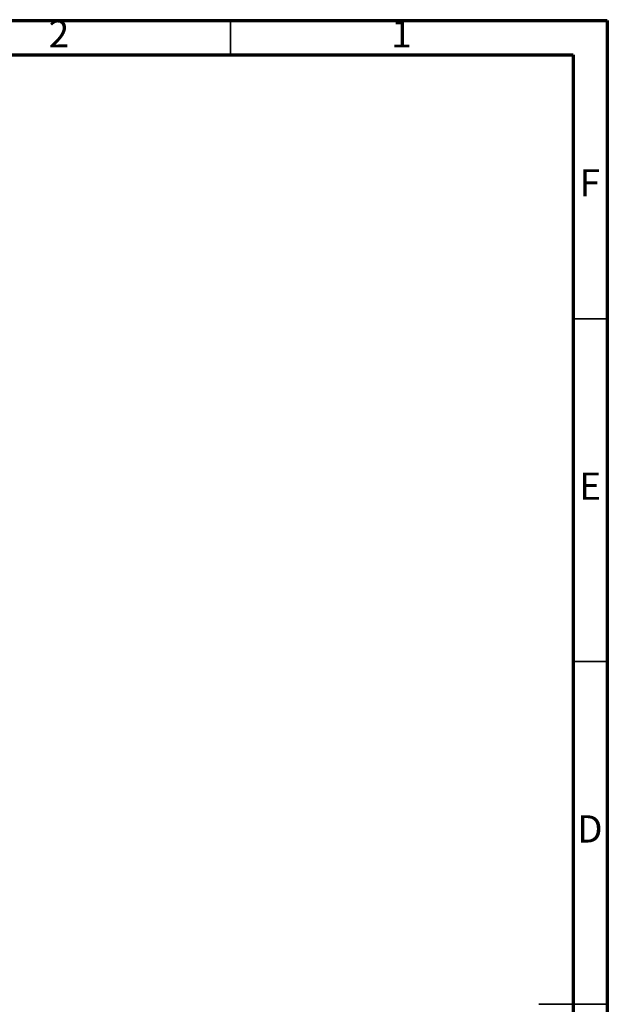
# Model space of a CAD drawing. Units: millimetres. Extents: x 0 to 4100, y 0 to 2871.
# Drawn here: x 3242 to 4100, y 1435 to 2871 of the extents above; entities that cross this region are included whole.
import ezdxf

# ---------------------------------------------------------------- set-up
doc = ezdxf.new("R2010")
doc.units = ezdxf.units.MM
doc.header["$LTSCALE"] = 10
doc.styles.add('SLDTEXTSTYLE0', font='TXT', dxfattribs={"width": 0.75})

msp = doc.modelspace()

# ---------------------------------------------------------------- linework, layer by layer
at = {"color": 7, "linetype": 'Continuous', "lineweight": 70}
for p, q in [((0.01, 2870.01), (4100.01, 2870.01)), ((4100.01, 2870.01), (4100.01, 0.01)), ((50.01, 2820.01), (4050.01, 2820.01)), ((4050.01, 2820.01), (4050.01, 50.01))]:
    msp.add_line(p, q, dxfattribs=at)
at = {"color": 7, "linetype": 'Continuous', "lineweight": 35}
for p, q in [((3550.01, 2820.01), (3550.01, 2870.01)), ((4050.01, 2435.01), (4100.01, 2435.01)), ((4050.01, 1935.01), (4100.01, 1935.01)), ((4100.02, 1435.01), (4000, 1435.01)), ((4050.01, 1435.01), (4100.01, 1435.01))]:
    msp.add_line(p, q, dxfattribs=at)

# ---------------------------------------------------------------- texts
at = {"color": 7, "linetype": 'Continuous', "lineweight": 0, "char_height": 39.69, "attachment_point": 2, "style": 'SLDTEXTSTYLE0'}
for s, insert in [('2', (3299.61, 2870.61)), ('1', (3799.61, 2870.61)), ('F', (4074.59, 2653.11)), ('E', (4075.09, 2210.61)), ('D', (4074.54, 1710.61))]:
    msp.add_mtext(s, dxfattribs=dict(at, insert=insert))

doc.saveas('drawing.dxf')
